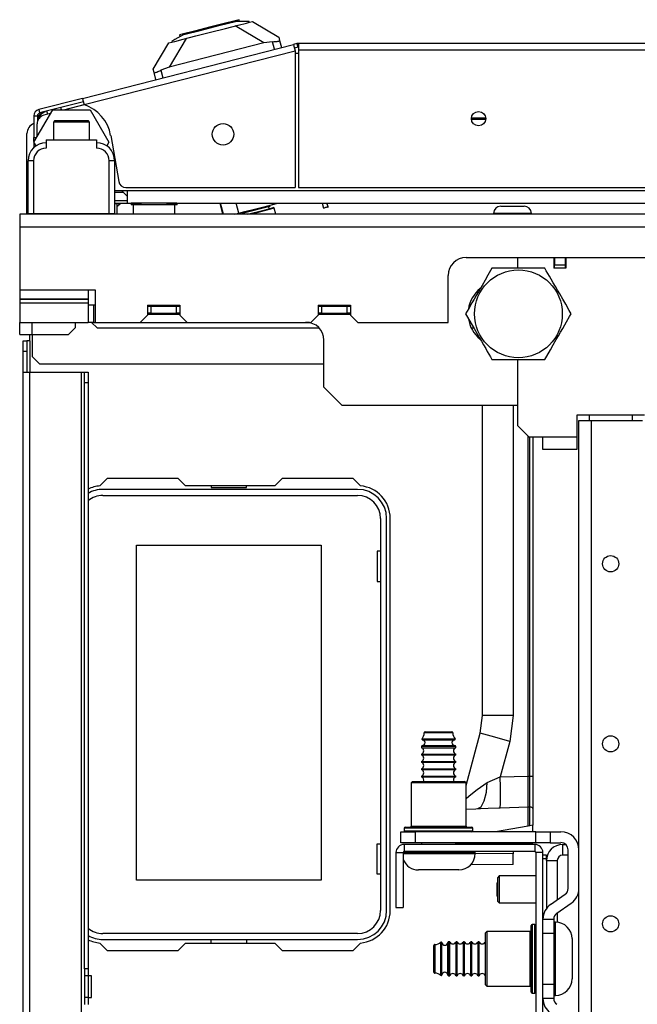
# Model space of a CAD drawing. Extents: x -259 to 39, y -63 to 174.
# Drawn here: x -166 to -159, y -23 to -12 of the extents above; entities that cross this region are included whole.
import ezdxf

# ---------------------------------------------------------------- set-up
doc = ezdxf.new("R2010")
doc.units = 0
doc.header["$MEASUREMENT"] = 0
doc.layers.add('TFR-TRI', color=7, linetype='CONTINUOUS')

msp = doc.modelspace()

# ---------------------------------------------------------------- linework, layer by layer
at = {"layer": 'TFR-TRI', "color": 155, "linetype": 'CONTINUOUS'}
for p, q in [((-163.846, -12.372), (-163.966, -12.403)), ((-163.803, -12.361), (-163.846, -12.372)), ((-163.798, -12.381), (-163.803, -12.361)), ((-164.292, -12.486), (-164.411, -12.516)), ((-164.409, -12.524), (-164.229, -12.478)), ((-164.129, -12.444), (-164.292, -12.486)), ((-164.229, -12.478), (-164.025, -12.426)), ((-163.966, -12.403), (-164.129, -12.444)), ((-164.115, -12.498), (-163.953, -12.456)), ((-164.025, -12.426), (-163.845, -12.38)), ((-163.953, -12.456), (-163.815, -12.421)), ((-163.534, -12.615), (-163.847, -12.429)), ((-163.733, -12.381), (-163.845, -12.38)), ((-163.815, -12.421), (-163.723, -12.398)), ((-163.693, -12.382), (-163.733, -12.381)), ((-163.723, -12.398), (-163.691, -12.389)), ((-163.693, -12.382), (-163.691, -12.389)), ((-163.691, -12.389), (-163.657, -12.381)), ((-163.657, -12.381), (-163.37, -12.551)), ((-164.384, -12.566), (-164.569, -12.879)), ((-164.507, -12.579), (-164.541, -12.598)), ((-164.409, -12.524), (-164.507, -12.579)), ((-164.507, -12.598), (-164.415, -12.574)), ((-164.411, -12.516), (-164.455, -12.528)), ((-164.455, -12.528), (-164.45, -12.547)), ((-164.415, -12.574), (-164.278, -12.539)), ((-164.278, -12.539), (-164.115, -12.498)), ((-163.371, -12.595), (-163.366, -12.594)), ((-163.37, -12.551), (-163.361, -12.588)), ((-163.366, -12.594), (-163.362, -12.592)), ((-163.362, -12.592), (-163.361, -12.588)), ((-163.361, -12.588), (-163.341, -12.666)), ((-165.516, -13.221), (-163.21, -12.632)), ((-165.499, -13.29), (-163.192, -12.701)), ((-164.743, -12.902), (-164.573, -12.615)), ((-164.573, -12.615), (-164.539, -12.606)), ((-163.534, -12.615), (-164.569, -12.879)), ((-164.541, -12.598), (-164.539, -12.606)), ((-164.539, -12.606), (-164.507, -12.598)), ((-163.439, -12.602), (-163.534, -12.615)), ((-163.439, -12.602), (-163.425, -12.601)), ((-163.417, -12.685), (-163.439, -12.602)), ((-163.425, -12.601), (-163.412, -12.6)), ((-163.412, -12.6), (-163.4, -12.599)), ((-163.4, -12.599), (-163.388, -12.598)), ((-163.388, -12.598), (-163.379, -12.597)), ((-163.379, -12.597), (-163.371, -12.595)), ((-163.172, -12.623), (-163.21, -12.632)), ((-163.21, -12.632), (-163.205, -12.652)), ((-163.205, -12.652), (-163.192, -12.701)), ((-163.162, -12.661), (-163.2, -12.671)), ((-163.192, -12.701), (-163.192, -14.195)), ((-163.172, -12.623), (-163.162, -12.661)), ((-137.839, -12.62), (-163.154, -12.62)), ((-163.154, -12.62), (-163.154, -12.641)), ((-163.154, -12.641), (-163.154, -12.691)), ((-163.154, -12.691), (-137.839, -12.691)), ((-163.154, -12.691), (-163.154, -14.195)), ((-163.154, -12.731), (-163.192, -12.731)), ((-164.734, -12.939), (-164.743, -12.902)), ((-164.67, -12.919), (-164.659, -12.913)), ((-164.569, -12.879), (-164.659, -12.913)), ((-164.659, -12.913), (-164.638, -12.997)), ((-164.714, -13.016), (-164.734, -12.939)), ((-164.734, -12.939), (-164.733, -12.941)), ((-164.733, -12.941), (-164.729, -12.941)), ((-164.729, -12.941), (-164.725, -12.941)), ((-164.725, -12.941), (-164.718, -12.939)), ((-164.718, -12.939), (-164.711, -12.936)), ((-164.711, -12.936), (-164.702, -12.933)), ((-164.702, -12.933), (-164.692, -12.929)), ((-164.692, -12.929), (-164.681, -12.924)), ((-164.681, -12.924), (-164.67, -12.919)), ((-165.516, -13.221), (-165.995, -13.343)), ((-165.516, -13.221), (-165.511, -13.241)), ((-166.047, -13.701), (-165.842, -13.347)), ((-165.995, -13.343), (-165.985, -13.381)), ((-165.506, -13.259), (-165.985, -13.381)), ((-165.842, -13.347), (-165.433, -13.347)), ((-165.746, -13.347), (-165.752, -13.322)), ((-165.722, -13.347), (-165.499, -13.29)), ((-165.493, -13.292), (-165.708, -13.347)), ((-165.511, -13.241), (-165.499, -13.29)), ((-165.433, -13.347), (-165.228, -13.701)), ((-166.048, -13.412), (-166.048, -13.649)), ((-166.048, -13.412), (-166.009, -13.412)), ((-166.009, -13.412), (-166.009, -13.475)), ((-165.949, -13.372), (-165.949, -13.372)), ((-165.949, -13.372), (-165.949, -13.373)), ((-165.865, -13.387), (-165.94, -13.406)), ((-165.896, -13.395), (-165.905, -13.361)), ((-161.107, -13.437), (-161.264, -13.437)), ((-161.107, -13.452), (-161.264, -13.451)), ((-166.011, -13.64), (-166.011, -13.498)), ((-165.819, -13.465), (-165.834, -13.48)), ((-165.834, -13.48), (-165.834, -13.676)), ((-165.777, -13.48), (-165.834, -13.48)), ((-165.819, -13.465), (-165.785, -13.465)), ((-165.785, -13.465), (-165.694, -13.465)), ((-165.637, -13.48), (-165.777, -13.48)), ((-165.694, -13.465), (-165.581, -13.465)), ((-165.498, -13.48), (-165.637, -13.48)), ((-165.581, -13.465), (-165.49, -13.465)), ((-165.441, -13.48), (-165.498, -13.48)), ((-165.49, -13.465), (-165.456, -13.465)), ((-165.441, -13.48), (-165.456, -13.465)), ((-165.441, -13.676), (-165.441, -13.48)), ((-166.124, -14.311), (-166.124, -13.607)), ((-166.048, -13.649), (-166.016, -13.649)), ((-166.048, -13.677), (-166.048, -13.649)), ((-165.208, -13.626), (-165.119, -14.13)), ((-166.048, -13.688), (-166.048, -13.677)), ((-166.048, -13.688), (-166.048, -13.708)), ((-166.039, -13.688), (-166.048, -13.688)), ((-166.048, -13.708), (-166.048, -13.759)), ((-166.024, -13.74), (-166.047, -13.701)), ((-165.913, -13.676), (-165.362, -13.676)), ((-165.913, -13.676), (-165.913, -13.765)), ((-165.362, -13.676), (-165.362, -13.765)), ((-165.228, -13.701), (-165.251, -13.74)), ((-166.11, -14.483), (-166.11, -13.903)), ((-166.093, -13.903), (-166.11, -13.903)), ((-166.051, -13.903), (-166.093, -13.903)), ((-166.051, -13.903), (-166.051, -14.483)), ((-165.224, -14.483), (-165.224, -13.903)), ((-165.182, -13.903), (-165.224, -13.903)), ((-165.165, -13.903), (-165.182, -13.903)), ((-165.165, -13.903), (-165.165, -14.483)), ((-165.042, -14.195), (-163.192, -14.195)), ((-163.154, -14.195), (-151.198, -14.195)), ((-166.124, -14.353), (-166.124, -14.311)), ((-166.11, -14.311), (-166.124, -14.311)), ((-165.165, -14.229), (-165.027, -14.229)), ((-165.165, -14.248), (-165.068, -14.248)), ((-165.027, -14.289), (-165.088, -14.229)), ((-165.027, -14.229), (-151.198, -14.229)), ((-165.027, -14.229), (-165.027, -14.326)), ((-166.124, -14.37), (-166.124, -14.353)), ((-166.124, -14.37), (-166.121, -14.37)), ((-166.124, -14.488), (-166.124, -14.37)), ((-166.121, -14.37), (-166.11, -14.37)), ((-165.027, -14.343), (-165.165, -14.343)), ((-165.165, -14.366), (-165.027, -14.366)), ((-165.165, -14.37), (-165.146, -14.37)), ((-165.146, -14.37), (-165.14, -14.37)), ((-165.14, -14.37), (-165.14, -14.488)), ((-165.027, -14.326), (-165.027, -14.366)), ((-165.027, -14.366), (-164.872, -14.366)), ((-164.985, -14.366), (-164.985, -14.386)), ((-164.951, -14.366), (-164.985, -14.366)), ((-164.951, -14.386), (-164.985, -14.386)), ((-164.961, -14.386), (-164.961, -14.485)), ((-164.86, -14.366), (-164.951, -14.366)), ((-164.86, -14.386), (-164.951, -14.386)), ((-164.735, -14.366), (-164.86, -14.366)), ((-164.735, -14.386), (-164.86, -14.386)), ((-164.61, -14.366), (-164.735, -14.366)), ((-164.61, -14.386), (-164.735, -14.386)), ((-164.518, -14.366), (-164.61, -14.366)), ((-164.518, -14.386), (-164.61, -14.386)), ((-164.597, -14.366), (-151.198, -14.366)), ((-164.485, -14.366), (-164.518, -14.366)), ((-164.485, -14.386), (-164.518, -14.386)), ((-164.508, -14.485), (-164.508, -14.386)), ((-164.505, -14.485), (-164.505, -14.386)), ((-164.485, -14.386), (-164.485, -14.366)), ((-164.483, -14.386), (-164.485, -14.386)), ((-164.482, -14.386), (-164.483, -14.386)), ((-164.482, -14.386), (-164.482, -14.366)), ((-164.016, -14.366), (-163.985, -14.488)), ((-163.975, -14.488), (-164.006, -14.366)), ((-163.808, -14.475), (-163.836, -14.366)), ((-163.482, -14.408), (-163.755, -14.478)), ((-163.622, -14.428), (-163.504, -14.398)), ((-163.504, -14.398), (-163.437, -14.381)), ((-163.482, -14.408), (-163.486, -14.393)), ((-163.469, -14.405), (-163.482, -14.408)), ((-163.475, -14.427), (-163.48, -14.408)), ((-163.478, -14.428), (-163.432, -14.416)), ((-163.421, -14.423), (-163.476, -14.437)), ((-163.473, -14.39), (-163.469, -14.405)), ((-163.437, -14.381), (-163.44, -14.366)), ((-163.437, -14.381), (-163.381, -14.366)), ((-163.421, -14.423), (-163.432, -14.416)), ((-163.404, -14.488), (-163.421, -14.423)), ((-162.896, -14.366), (-162.882, -14.422)), ((-162.879, -14.421), (-162.881, -14.421)), ((-162.874, -14.42), (-162.879, -14.421)), ((-162.867, -14.418), (-162.874, -14.42)), ((-162.859, -14.416), (-162.867, -14.418)), ((-162.851, -14.414), (-162.859, -14.416)), ((-162.843, -14.412), (-162.851, -14.414)), ((-162.845, -14.366), (-162.835, -14.409)), ((-162.832, -14.408), (-162.843, -14.366)), ((-162.837, -14.41), (-162.843, -14.412)), ((-162.835, -14.409), (-162.837, -14.41)), ((-162.832, -14.409), (-162.835, -14.409)), ((-162.833, -14.409), (-162.832, -14.409)), ((-160.943, -14.4), (-160.906, -14.4)), ((-160.906, -14.4), (-160.815, -14.4)), ((-160.815, -14.4), (-160.725, -14.4)), ((-160.725, -14.4), (-160.687, -14.4)), ((-134.786, -14.488), (-166.203, -14.488)), ((-166.203, -14.488), (-166.203, -14.529)), ((-166.203, -14.529), (-166.203, -14.626)), ((-166.093, -14.483), (-166.11, -14.483)), ((-166.051, -14.483), (-166.093, -14.483)), ((-165.224, -14.483), (-166.051, -14.483)), ((-165.753, -14.483), (-165.753, -14.488)), ((-165.522, -14.488), (-165.522, -14.483)), ((-165.182, -14.483), (-165.224, -14.483)), ((-165.165, -14.483), (-165.182, -14.483)), ((-164.961, -14.485), (-164.918, -14.485)), ((-164.918, -14.485), (-164.805, -14.485)), ((-164.805, -14.485), (-164.665, -14.485)), ((-164.665, -14.485), (-164.551, -14.485)), ((-164.551, -14.485), (-164.508, -14.485)), ((-164.508, -14.485), (-164.506, -14.485)), ((-164.506, -14.485), (-164.505, -14.485)), ((-163.859, -14.488), (-163.808, -14.475)), ((-163.808, -14.475), (-163.741, -14.458)), ((-163.768, -14.482), (-163.772, -14.466)), ((-163.755, -14.478), (-163.768, -14.482)), ((-163.759, -14.463), (-163.755, -14.478)), ((-163.757, -14.479), (-163.754, -14.488)), ((-163.741, -14.458), (-163.622, -14.428)), ((-163.716, -14.488), (-163.591, -14.457)), ((-163.644, -14.48), (-163.676, -14.488)), ((-163.611, -14.472), (-163.644, -14.48)), ((-163.476, -14.437), (-163.611, -14.472)), ((-163.591, -14.457), (-163.478, -14.428)), ((-161.022, -14.479), (-161.022, -14.488)), ((-160.962, -14.479), (-161.022, -14.479)), ((-160.815, -14.479), (-160.962, -14.479)), ((-160.669, -14.479), (-160.815, -14.479)), ((-160.609, -14.479), (-160.669, -14.479)), ((-160.609, -14.488), (-160.609, -14.479)), ((-166.203, -14.626), (-166.203, -15.315)), ((-166.203, -14.626), (-134.786, -14.626)), ((-161.321, -14.961), (-139.667, -14.961)), ((-160.755, -15.077), (-160.755, -14.961)), ((-160.364, -14.961), (-160.364, -15.079)), ((-160.356, -14.961), (-160.356, -15.04)), ((-160.238, -14.961), (-160.238, -15.04)), ((-160.23, -14.961), (-160.23, -15.079)), ((-160.356, -15.079), (-160.356, -15.04)), ((-160.356, -15.04), (-160.238, -15.04)), ((-160.238, -15.04), (-160.238, -15.079)), ((-161.518, -15.67), (-161.518, -15.158)), ((-161.084, -15.154), (-161.115, -15.209)), ((-161.039, -15.077), (-161.084, -15.154)), ((-161.008, -15.077), (-161.039, -15.077)), ((-160.977, -15.077), (-161.008, -15.077)), ((-160.925, -15.077), (-160.977, -15.077)), ((-160.872, -15.077), (-160.925, -15.077)), ((-160.846, -15.077), (-160.872, -15.077)), ((-160.819, -15.077), (-160.846, -15.077)), ((-160.766, -15.077), (-160.819, -15.077)), ((-160.734, -15.077), (-160.766, -15.077)), ((-160.701, -15.077), (-160.734, -15.077)), ((-160.662, -15.077), (-160.701, -15.077)), ((-160.613, -15.077), (-160.662, -15.077)), ((-160.565, -15.077), (-160.613, -15.077)), ((-160.512, -15.077), (-160.565, -15.077)), ((-160.462, -15.077), (-160.512, -15.077)), ((-160.445, -15.106), (-160.462, -15.077)), ((-160.41, -15.166), (-160.445, -15.106)), ((-160.392, -15.197), (-160.41, -15.166)), ((-160.23, -15.079), (-160.364, -15.079)), ((-161.148, -15.266), (-161.165, -15.295)), ((-161.115, -15.209), (-161.148, -15.266)), ((-160.369, -15.237), (-160.392, -15.197)), ((-160.346, -15.278), (-160.369, -15.237)), ((-160.322, -15.318), (-160.346, -15.278)), ((-166.203, -15.315), (-165.455, -15.315)), ((-166.203, -15.315), (-166.203, -15.368)), ((-166.203, -15.368), (-166.203, -15.413)), ((-165.455, -15.315), (-165.376, -15.315)), ((-165.455, -15.315), (-165.455, -15.368)), ((-165.455, -15.368), (-165.455, -15.413)), ((-165.376, -15.315), (-165.376, -15.67)), ((-161.212, -15.376), (-161.235, -15.416)), ((-161.188, -15.335), (-161.212, -15.376)), ((-161.165, -15.295), (-161.188, -15.335)), ((-160.299, -15.358), (-160.322, -15.318)), ((-160.266, -15.416), (-160.299, -15.358)), ((-166.203, -15.413), (-165.455, -15.413)), ((-166.203, -15.413), (-166.203, -15.415)), ((-166.203, -15.415), (-165.455, -15.415)), ((-166.203, -15.415), (-166.203, -15.435)), ((-166.203, -15.435), (-166.203, -15.457)), ((-166.203, -15.457), (-165.455, -15.457)), ((-166.203, -15.457), (-166.203, -15.67)), ((-165.455, -15.413), (-165.455, -15.415)), ((-165.455, -15.415), (-165.455, -15.435)), ((-165.455, -15.435), (-165.455, -15.457)), ((-165.455, -15.457), (-165.455, -15.67)), ((-165.455, -15.479), (-165.376, -15.479)), ((-165.396, -15.479), (-165.396, -15.67)), ((-164.805, -15.483), (-164.805, -15.591)), ((-164.805, -15.483), (-164.451, -15.483)), ((-164.805, -15.492), (-164.766, -15.492)), ((-164.766, -15.492), (-164.49, -15.492)), ((-164.766, -15.571), (-164.766, -15.492)), ((-164.599, -15.483), (-164.599, -15.492)), ((-164.49, -15.492), (-164.451, -15.492)), ((-164.49, -15.571), (-164.49, -15.492)), ((-164.451, -15.483), (-164.451, -15.591)), ((-162.939, -15.483), (-162.939, -15.591)), ((-162.939, -15.483), (-162.585, -15.483)), ((-162.939, -15.492), (-162.9, -15.492)), ((-162.9, -15.492), (-162.624, -15.492)), ((-162.9, -15.571), (-162.9, -15.492)), ((-162.624, -15.492), (-162.585, -15.492)), ((-162.624, -15.571), (-162.624, -15.492)), ((-162.585, -15.483), (-162.585, -15.591)), ((-161.258, -15.457), (-161.294, -15.518)), ((-161.235, -15.416), (-161.258, -15.457)), ((-160.233, -15.472), (-160.266, -15.416)), ((-160.195, -15.539), (-160.233, -15.472)), ((-164.884, -15.67), (-164.805, -15.591)), ((-164.766, -15.571), (-164.805, -15.571)), ((-164.805, -15.581), (-164.451, -15.581)), ((-164.766, -15.571), (-164.49, -15.571)), ((-164.451, -15.571), (-164.49, -15.571)), ((-164.451, -15.591), (-164.372, -15.67)), ((-163.018, -15.67), (-162.939, -15.591)), ((-162.9, -15.571), (-162.939, -15.571)), ((-162.939, -15.581), (-162.585, -15.581)), ((-162.9, -15.571), (-162.624, -15.571)), ((-162.585, -15.571), (-162.624, -15.571)), ((-162.585, -15.591), (-162.506, -15.67)), ((-161.311, -15.547), (-161.328, -15.577)), ((-161.328, -15.577), (-161.306, -15.615)), ((-161.294, -15.518), (-161.311, -15.547)), ((-160.225, -15.666), (-160.19, -15.606)), ((-160.173, -15.577), (-160.195, -15.539)), ((-160.19, -15.606), (-160.173, -15.577)), ((-166.203, -15.803), (-166.203, -15.67)), ((-166.203, -15.67), (-165.455, -15.67)), ((-166.065, -15.803), (-166.065, -15.67)), ((-165.593, -15.725), (-165.593, -15.67)), ((-165.438, -15.67), (-165.455, -15.67)), ((-165.396, -15.67), (-165.438, -15.67)), ((-165.416, -15.67), (-165.356, -15.729)), ((-165.396, -15.67), (-165.376, -15.67)), ((-165.376, -15.67), (-164.884, -15.67)), ((-164.884, -15.67), (-164.372, -15.67)), ((-164.372, -15.67), (-163.018, -15.67)), ((-162.506, -15.67), (-161.518, -15.67)), ((-161.306, -15.615), (-161.267, -15.681)), ((-161.267, -15.681), (-161.235, -15.737)), ((-160.266, -15.737), (-160.242, -15.697)), ((-160.242, -15.697), (-160.225, -15.666)), ((-166.203, -15.803), (-166.163, -15.803)), ((-166.163, -15.803), (-166.065, -15.803)), ((-166.093, -15.872), (-166.093, -15.803)), ((-166.065, -15.803), (-166.065, -16.044)), ((-166.065, -15.803), (-165.671, -15.803)), ((-165.671, -15.803), (-165.593, -15.725)), ((-165.356, -15.729), (-162.932, -15.729)), ((-161.267, -15.729), (-161.24, -15.729)), ((-161.235, -15.737), (-161.202, -15.795)), ((-161.202, -15.795), (-161.179, -15.835)), ((-160.336, -15.858), (-160.313, -15.818)), ((-160.313, -15.818), (-160.289, -15.778)), ((-160.289, -15.778), (-160.266, -15.737)), ((-166.164, -15.872), (-166.124, -15.872)), ((-166.164, -15.907), (-166.164, -15.872)), ((-166.164, -15.99), (-166.164, -15.907)), ((-166.115, -15.872), (-166.124, -15.872)), ((-166.124, -15.872), (-166.124, -15.907)), ((-166.124, -15.907), (-166.124, -15.99)), ((-166.093, -15.872), (-166.115, -15.872)), ((-166.093, -15.872), (-166.093, -16.213)), ((-162.876, -16.378), (-162.876, -15.866)), ((-161.179, -15.835), (-161.155, -15.876)), ((-161.155, -15.876), (-161.132, -15.916)), ((-161.132, -15.916), (-161.108, -15.957)), ((-160.401, -15.972), (-160.369, -15.916)), ((-160.369, -15.916), (-160.336, -15.858)), ((-166.124, -15.99), (-166.164, -15.99)), ((-166.164, -16.213), (-166.164, -15.99)), ((-166.124, -15.99), (-166.124, -16.213)), ((-161.108, -15.957), (-161.091, -15.987)), ((-161.091, -15.987), (-161.056, -16.047)), ((-160.462, -16.077), (-160.44, -16.039)), ((-160.44, -16.039), (-160.401, -15.972)), ((-166.065, -16.044), (-165.986, -16.122)), ((-165.986, -16.122), (-162.876, -16.122)), ((-161.056, -16.047), (-161.039, -16.077)), ((-161.039, -16.077), (-161.008, -16.077)), ((-161.008, -16.077), (-160.977, -16.077)), ((-160.977, -16.077), (-160.927, -16.077)), ((-160.927, -16.077), (-160.876, -16.077)), ((-160.876, -16.077), (-160.849, -16.077)), ((-160.849, -16.077), (-160.822, -16.077)), ((-160.822, -16.077), (-160.794, -16.077)), ((-160.794, -16.077), (-160.766, -16.077)), ((-160.766, -16.077), (-160.716, -16.077)), ((-160.755, -16.803), (-160.755, -16.077)), ((-160.716, -16.077), (-160.666, -16.077)), ((-160.666, -16.077), (-160.615, -16.077)), ((-160.615, -16.077), (-160.565, -16.077)), ((-160.565, -16.077), (-160.513, -16.077)), ((-160.513, -16.077), (-160.462, -16.077)), ((-166.164, -59.851), (-166.164, -16.213)), ((-166.164, -16.213), (-166.143, -16.213)), ((-166.143, -16.213), (-166.093, -16.213)), ((-166.093, -59.851), (-166.093, -16.213)), ((-166.093, -16.213), (-165.526, -16.213)), ((-165.526, -59.851), (-165.526, -16.213)), ((-165.526, -16.213), (-165.503, -16.213)), ((-165.503, -16.213), (-165.494, -16.213)), ((-165.494, -16.247), (-165.494, -16.213)), ((-165.494, -16.213), (-165.455, -16.213)), ((-165.494, -16.331), (-165.494, -16.247)), ((-165.455, -16.213), (-165.455, -16.247)), ((-165.455, -16.247), (-165.455, -16.331)), ((-165.455, -16.331), (-165.494, -16.331)), ((-165.494, -22.737), (-165.494, -16.331)), ((-165.455, -16.331), (-165.455, -22.737)), ((-162.876, -16.378), (-162.679, -16.575)), ((-162.679, -16.575), (-160.755, -16.575)), ((-161.144, -19.967), (-161.144, -16.575)), ((-160.806, -16.575), (-160.806, -19.967)), ((-160.112, -16.685), (-160.112, -16.744)), ((-159.372, -16.685), (-160.112, -16.685)), ((-159.978, -16.685), (-159.978, -16.744)), ((-159.505, -16.685), (-159.505, -16.744)), ((-160.112, -16.744), (-160.112, -16.921)), ((-160.088, -59.32), (-160.088, -16.744)), ((-160.088, -16.744), (-160.048, -16.744)), ((-160.048, -16.744), (-159.95, -16.744)), ((-159.95, -59.32), (-159.95, -16.744)), ((-159.95, -16.744), (-159.395, -16.744)), ((-160.755, -16.803), (-160.637, -16.921)), ((-160.644, -20.631), (-160.644, -16.914)), ((-160.637, -16.921), (-160.482, -16.921)), ((-160.625, -20.631), (-160.625, -16.921)), ((-160.594, -16.921), (-160.594, -20.631)), ((-160.482, -16.921), (-160.112, -16.921)), ((-160.482, -17.019), (-160.482, -16.921)), ((-160.112, -16.921), (-160.112, -16.967)), ((-160.112, -16.967), (-160.112, -17.007)), ((-160.112, -17.007), (-160.112, -17.038)), ((-160.482, -17.059), (-160.482, -17.019)), ((-160.112, -17.059), (-160.482, -17.059)), ((-160.112, -17.038), (-160.112, -17.056)), ((-160.112, -17.056), (-160.112, -17.059)), ((-165.247, -17.378), (-165.327, -17.458)), ((-164.469, -17.378), (-165.247, -17.378)), ((-164.39, -17.457), (-164.469, -17.378)), ((-163.334, -17.378), (-163.413, -17.457)), ((-162.557, -17.378), (-163.334, -17.378)), ((-162.477, -17.458), (-162.557, -17.378)), ((-162.51, -17.496), (-165.293, -17.496)), ((-163.413, -17.457), (-164.39, -17.457)), ((-164.11, -17.457), (-164.11, -17.477)), ((-164.11, -17.477), (-163.722, -17.477)), ((-163.722, -17.477), (-163.722, -17.457)), ((-165.293, -17.562), (-162.51, -17.562)), ((-162.257, -17.815), (-162.257, -22.099)), ((-162.191, -22.099), (-162.191, -17.815)), ((-162.152, -22.103), (-162.152, -17.811)), ((-164.926, -18.107), (-162.906, -18.107)), ((-164.926, -21.767), (-164.926, -18.107)), ((-162.906, -18.107), (-162.906, -21.767)), ((-162.296, -18.172), (-162.296, -18.502)), ((-162.257, -18.172), (-162.296, -18.172)), ((-162.296, -18.502), (-162.257, -18.502)), ((-161.17, -20.161), (-161.144, -19.967)), ((-161.099, -19.967), (-161.144, -19.967)), ((-160.976, -19.967), (-161.099, -19.967)), ((-160.806, -19.967), (-160.976, -19.967)), ((-160.806, -19.967), (-160.844, -20.251)), ((-161.804, -20.223), (-161.77, -20.223)), ((-161.801, -20.233), (-161.767, -20.233)), ((-161.734, -20.157), (-161.78, -20.157)), ((-161.77, -20.147), (-161.727, -20.147)), ((-161.77, -20.223), (-161.679, -20.223)), ((-161.767, -20.233), (-161.678, -20.233)), ((-161.623, -20.157), (-161.734, -20.157)), ((-161.727, -20.147), (-161.623, -20.147)), ((-161.679, -20.223), (-161.568, -20.223)), ((-161.678, -20.233), (-161.569, -20.233)), ((-161.623, -20.147), (-161.52, -20.147)), ((-161.513, -20.157), (-161.623, -20.157)), ((-161.569, -20.233), (-161.48, -20.233)), ((-161.568, -20.223), (-161.477, -20.223)), ((-161.52, -20.147), (-161.477, -20.147)), ((-161.467, -20.157), (-161.513, -20.157)), ((-161.48, -20.233), (-161.446, -20.233)), ((-161.477, -20.223), (-161.443, -20.223)), ((-161.323, -20.734), (-161.17, -20.161)), ((-161.127, -20.174), (-161.17, -20.161)), ((-161.008, -20.207), (-161.127, -20.174)), ((-160.844, -20.251), (-161.008, -20.207)), ((-161.81, -20.308), (-161.81, -20.32)), ((-161.756, -20.308), (-161.81, -20.308)), ((-161.81, -20.32), (-161.775, -20.32)), ((-161.801, -20.298), (-161.767, -20.298)), ((-161.775, -20.32), (-161.681, -20.32)), ((-161.767, -20.298), (-161.678, -20.298)), ((-161.623, -20.308), (-161.756, -20.308)), ((-161.681, -20.32), (-161.566, -20.32)), ((-161.678, -20.298), (-161.569, -20.298)), ((-161.491, -20.308), (-161.623, -20.308)), ((-161.569, -20.298), (-161.48, -20.298)), ((-161.566, -20.32), (-161.472, -20.32)), ((-161.436, -20.308), (-161.491, -20.308)), ((-161.48, -20.298), (-161.446, -20.298)), ((-161.472, -20.32), (-161.436, -20.32)), ((-161.436, -20.32), (-161.436, -20.308)), ((-160.844, -20.251), (-160.948, -20.639)), ((-161.81, -20.39), (-161.81, -20.4)), ((-161.81, -20.39), (-161.775, -20.39)), ((-161.81, -20.4), (-161.775, -20.4)), ((-161.775, -20.39), (-161.681, -20.39)), ((-161.775, -20.4), (-161.681, -20.4)), ((-161.681, -20.39), (-161.566, -20.39)), ((-161.681, -20.4), (-161.566, -20.4)), ((-161.566, -20.39), (-161.472, -20.39)), ((-161.566, -20.4), (-161.472, -20.4)), ((-161.472, -20.39), (-161.436, -20.39)), ((-161.472, -20.4), (-161.436, -20.4)), ((-161.436, -20.4), (-161.436, -20.39)), ((-161.81, -20.47), (-161.81, -20.48)), ((-161.81, -20.47), (-161.775, -20.47)), ((-161.81, -20.48), (-161.775, -20.48)), ((-161.81, -20.55), (-161.81, -20.56)), ((-161.81, -20.55), (-161.775, -20.55)), ((-161.81, -20.56), (-161.775, -20.56)), ((-161.775, -20.47), (-161.681, -20.47)), ((-161.775, -20.48), (-161.681, -20.48)), ((-161.775, -20.55), (-161.681, -20.55)), ((-161.775, -20.56), (-161.681, -20.56)), ((-161.681, -20.47), (-161.566, -20.47)), ((-161.681, -20.48), (-161.566, -20.48)), ((-161.681, -20.55), (-161.566, -20.55)), ((-161.681, -20.56), (-161.566, -20.56)), ((-161.566, -20.47), (-161.472, -20.47)), ((-161.566, -20.48), (-161.472, -20.48)), ((-161.566, -20.55), (-161.472, -20.55)), ((-161.566, -20.56), (-161.472, -20.56)), ((-161.472, -20.47), (-161.436, -20.47)), ((-161.472, -20.48), (-161.436, -20.48)), ((-161.472, -20.55), (-161.436, -20.55)), ((-161.472, -20.56), (-161.436, -20.56)), ((-161.436, -20.48), (-161.436, -20.47)), ((-161.436, -20.56), (-161.436, -20.55)), ((-161.81, -20.63), (-161.81, -20.64)), ((-161.81, -20.63), (-161.775, -20.63)), ((-161.81, -20.64), (-161.775, -20.64)), ((-161.775, -20.63), (-161.681, -20.63)), ((-161.775, -20.64), (-161.681, -20.64)), ((-161.681, -20.63), (-161.566, -20.63)), ((-161.681, -20.64), (-161.566, -20.64)), ((-161.566, -20.63), (-161.472, -20.63)), ((-161.566, -20.64), (-161.472, -20.64)), ((-161.472, -20.63), (-161.436, -20.63)), ((-161.472, -20.64), (-161.436, -20.64)), ((-161.436, -20.64), (-161.436, -20.63)), ((-161.092, -20.699), (-160.948, -20.639)), ((-160.948, -20.639), (-160.644, -20.631)), ((-160.945, -20.752), (-160.948, -20.639)), ((-160.644, -20.744), (-160.644, -20.631)), ((-160.644, -20.631), (-160.625, -20.631)), ((-160.625, -20.657), (-160.625, -20.631)), ((-160.625, -20.631), (-160.613, -20.631)), ((-160.625, -20.682), (-160.625, -20.657)), ((-160.613, -20.631), (-160.603, -20.631)), ((-160.603, -20.631), (-160.597, -20.631)), ((-160.597, -20.631), (-160.594, -20.631)), ((-160.594, -20.631), (-160.594, -20.685)), ((-161.908, -20.69), (-161.923, -20.705)), ((-161.923, -20.705), (-161.923, -21.18)), ((-161.883, -20.705), (-161.923, -20.705)), ((-161.908, -20.69), (-161.87, -20.69)), ((-161.773, -20.705), (-161.883, -20.705)), ((-161.87, -20.69), (-161.766, -20.69)), ((-161.623, -20.705), (-161.773, -20.705)), ((-161.766, -20.69), (-161.623, -20.69)), ((-161.623, -20.69), (-161.481, -20.69)), ((-161.473, -20.705), (-161.623, -20.705)), ((-161.481, -20.69), (-161.377, -20.69)), ((-161.364, -20.705), (-161.473, -20.705)), ((-161.377, -20.69), (-161.338, -20.69)), ((-161.323, -20.705), (-161.364, -20.705)), ((-161.323, -20.705), (-161.338, -20.69)), ((-161.323, -21.18), (-161.323, -20.705)), ((-161.202, -20.778), (-161.092, -20.699)), ((-161.1, -20.807), (-161.092, -20.699)), ((-160.945, -20.853), (-160.945, -20.752)), ((-160.644, -20.841), (-160.644, -20.744)), ((-160.625, -20.707), (-160.625, -20.682)), ((-160.625, -20.731), (-160.625, -20.707)), ((-160.625, -20.755), (-160.625, -20.731)), ((-160.625, -20.779), (-160.625, -20.755)), ((-160.594, -20.685), (-160.594, -20.74)), ((-160.594, -20.74), (-160.594, -20.79)), ((-161.323, -20.877), (-161.291, -20.85)), ((-161.291, -20.85), (-161.253, -20.818)), ((-161.253, -20.818), (-161.202, -20.778)), ((-161.123, -20.903), (-161.1, -20.807)), ((-160.946, -20.931), (-160.945, -20.853)), ((-160.644, -20.918), (-160.644, -20.841)), ((-160.625, -20.801), (-160.625, -20.779)), ((-160.625, -20.823), (-160.625, -20.801)), ((-160.625, -20.847), (-160.625, -20.823)), ((-160.625, -20.87), (-160.625, -20.847)), ((-160.625, -20.89), (-160.625, -20.87)), ((-160.594, -20.79), (-160.594, -20.839)), ((-160.594, -20.839), (-160.594, -20.889)), ((-161.323, -20.991), (-161.214, -20.987)), ((-161.214, -20.987), (-161.195, -20.986)), ((-161.195, -20.986), (-161.159, -20.966)), ((-161.195, -20.986), (-161.166, -20.985)), ((-161.166, -20.985), (-161.081, -20.981)), ((-161.159, -20.966), (-161.123, -20.903)), ((-161.081, -20.981), (-160.965, -20.977)), ((-160.965, -20.977), (-160.948, -20.976)), ((-160.948, -20.976), (-160.946, -20.931)), ((-160.948, -20.976), (-160.644, -20.967)), ((-160.644, -20.967), (-160.644, -20.918)), ((-160.644, -21.178), (-160.644, -20.967)), ((-160.644, -20.967), (-160.625, -20.967)), ((-160.625, -20.909), (-160.625, -20.89)), ((-160.625, -20.926), (-160.625, -20.909)), ((-160.625, -20.941), (-160.625, -20.926)), ((-160.625, -20.953), (-160.625, -20.941)), ((-160.625, -20.963), (-160.625, -20.953)), ((-160.625, -20.967), (-160.625, -20.963)), ((-160.624, -20.967), (-160.625, -20.967)), ((-160.624, -21.174), (-160.624, -20.967)), ((-160.624, -20.967), (-160.615, -20.968)), ((-160.615, -20.968), (-160.608, -20.97)), ((-160.608, -20.97), (-160.601, -20.974)), ((-160.601, -20.974), (-160.597, -20.98)), ((-160.597, -20.98), (-160.594, -20.988)), ((-160.594, -20.889), (-160.594, -20.932)), ((-160.594, -20.932), (-160.594, -20.964)), ((-160.594, -20.964), (-160.594, -20.989)), ((-160.594, -20.988), (-160.594, -20.989)), ((-160.594, -20.989), (-160.594, -21.169)), ((-161.998, -21.2), (-161.998, -21.23)), ((-161.948, -21.2), (-161.998, -21.2)), ((-161.988, -21.19), (-161.952, -21.19)), ((-161.952, -21.19), (-161.851, -21.19)), ((-161.811, -21.2), (-161.948, -21.2)), ((-161.923, -21.18), (-161.883, -21.18)), ((-161.883, -21.18), (-161.773, -21.18)), ((-161.851, -21.19), (-161.705, -21.19)), ((-161.623, -21.2), (-161.811, -21.2)), ((-161.773, -21.18), (-161.623, -21.18)), ((-161.705, -21.19), (-161.542, -21.19)), ((-161.623, -21.18), (-161.473, -21.18)), ((-161.436, -21.2), (-161.623, -21.2)), ((-161.542, -21.19), (-161.396, -21.19)), ((-161.473, -21.18), (-161.364, -21.18)), ((-161.299, -21.2), (-161.436, -21.2)), ((-161.396, -21.19), (-161.295, -21.19)), ((-161.364, -21.18), (-161.323, -21.18)), ((-161.248, -21.2), (-161.299, -21.2)), ((-161.295, -21.19), (-161.258, -21.19)), ((-161.248, -21.23), (-161.248, -21.2)), ((-160.644, -21.178), (-161.001, -21.24)), ((-160.624, -21.174), (-160.644, -21.178)), ((-160.594, -21.169), (-160.624, -21.174)), ((-160.594, -21.24), (-160.594, -21.169)), ((-162.037, -21.24), (-161.879, -21.24)), ((-162.037, -21.359), (-162.037, -21.24)), ((-161.998, -21.23), (-161.961, -21.23)), ((-161.94, -21.24), (-161.988, -21.24)), ((-161.961, -21.23), (-161.857, -21.23)), ((-161.806, -21.24), (-161.94, -21.24)), ((-160.56, -21.24), (-161.879, -21.24)), ((-161.879, -21.24), (-161.879, -21.359)), ((-161.857, -21.23), (-161.707, -21.23)), ((-161.623, -21.24), (-161.806, -21.24)), ((-161.707, -21.23), (-161.54, -21.23)), ((-161.441, -21.24), (-161.623, -21.24)), ((-161.54, -21.23), (-161.39, -21.23)), ((-161.307, -21.24), (-161.441, -21.24)), ((-161.39, -21.23), (-161.286, -21.23)), ((-161.258, -21.24), (-161.307, -21.24)), ((-161.286, -21.23), (-161.248, -21.23)), ((-160.56, -21.359), (-160.56, -21.24)), ((-160.56, -21.24), (-160.403, -21.24)), ((-160.403, -21.24), (-160.285, -21.24)), ((-160.403, -21.24), (-160.403, -21.359)), ((-162.296, -21.372), (-162.257, -21.372)), ((-162.296, -21.702), (-162.296, -21.372)), ((-161.879, -21.359), (-162.037, -21.359)), ((-160.571, -21.378), (-162, -21.378)), ((-162, -21.378), (-162, -21.457)), ((-160.56, -21.359), (-161.879, -21.359)), ((-161.81, -21.359), (-161.81, -21.378)), ((-161.436, -21.378), (-161.436, -21.359)), ((-161.436, -21.372), (-160.594, -21.364)), ((-161.436, -21.376), (-161.418, -21.372)), ((-161.418, -21.371), (-161.418, -21.372)), ((-161.309, -21.37), (-161.309, -21.378)), ((-160.809, -21.366), (-160.809, -21.378)), ((-160.642, -21.365), (-160.644, -21.378)), ((-160.594, -21.364), (-160.594, -21.359)), ((-160.571, -21.378), (-160.571, -21.457)), ((-160.403, -21.359), (-160.56, -21.359)), ((-160.403, -21.359), (-160.285, -21.359)), ((-160.266, -21.378), (-160.233, -21.378)), ((-160.266, -21.496), (-160.266, -21.378)), ((-160.097, -21.378), (-160.088, -21.378)), ((-162.089, -21.467), (-162.01, -21.467)), ((-162.089, -21.467), (-162.089, -22.067)), ((-162.01, -21.467), (-162.01, -22.067)), ((-161.93, -21.467), (-162.01, -21.467)), ((-162.01, -21.477), (-161.937, -21.477)), ((-160.571, -21.457), (-162, -21.457)), ((-161.937, -21.477), (-161.811, -21.477)), ((-161.793, -21.467), (-161.93, -21.467)), ((-161.869, -21.457), (-161.711, -21.457)), ((-161.811, -21.477), (-161.654, -21.477)), ((-161.623, -21.467), (-161.793, -21.467)), ((-161.711, -21.457), (-161.536, -21.457)), ((-161.654, -21.477), (-161.492, -21.477)), ((-161.423, -21.467), (-161.623, -21.467)), ((-161.536, -21.457), (-161.378, -21.457)), ((-161.492, -21.477), (-161.352, -21.477)), ((-161.277, -21.467), (-161.423, -21.467)), ((-161.352, -21.477), (-161.257, -21.477)), ((-161.223, -21.467), (-161.277, -21.467)), ((-161.257, -21.477), (-161.223, -21.477)), ((-161.223, -21.477), (-161.223, -21.467)), ((-160.809, -21.481), (-161.223, -21.478)), ((-160.809, -21.457), (-160.809, -21.481)), ((-160.809, -21.596), (-160.809, -21.481)), ((-160.561, -21.467), (-160.561, -23.79)), ((-160.482, -21.467), (-160.561, -21.467)), ((-160.482, -23.79), (-160.482, -21.467)), ((-160.443, -21.496), (-160.482, -21.496)), ((-160.443, -21.508), (-160.443, -21.496)), ((-160.443, -21.536), (-160.443, -21.508)), ((-160.206, -21.496), (-160.266, -21.496)), ((-160.206, -21.859), (-160.206, -21.437)), ((-160.809, -21.596), (-161.272, -21.6)), ((-160.443, -21.536), (-160.482, -21.536)), ((-160.443, -21.555), (-160.443, -21.536)), ((-160.443, -21.555), (-160.325, -21.555)), ((-160.443, -21.555), (-160.443, -22.077)), ((-160.325, -21.555), (-160.325, -21.983)), ((-162.257, -21.702), (-162.296, -21.702)), ((-161.779, -21.657), (-161.843, -21.657)), ((-161.623, -21.657), (-161.779, -21.657)), ((-161.468, -21.657), (-161.623, -21.657)), ((-161.403, -21.657), (-161.468, -21.657)), ((-160.96, -21.722), (-160.976, -21.738)), ((-160.976, -21.777), (-160.976, -21.738)), ((-160.561, -21.722), (-160.96, -21.722)), ((-160.96, -21.722), (-160.96, -21.766)), ((-162.906, -21.767), (-164.926, -21.767)), ((-160.976, -21.791), (-160.984, -21.799)), ((-160.984, -21.835), (-160.984, -21.799)), ((-160.984, -21.906), (-160.984, -21.835)), ((-160.976, -21.87), (-160.976, -21.777)), ((-160.96, -21.766), (-160.96, -21.87)), ((-160.984, -21.942), (-160.984, -21.906)), ((-160.984, -21.942), (-160.976, -21.95)), ((-160.976, -21.964), (-160.976, -21.87)), ((-160.96, -21.87), (-160.96, -21.975)), ((-160.398, -22.034), (-160.24, -21.923)), ((-162.089, -22.067), (-162.01, -22.067)), ((-160.976, -22.003), (-160.976, -21.964)), ((-160.976, -22.003), (-160.96, -22.018)), ((-160.96, -21.975), (-160.96, -22.018)), ((-160.96, -22.018), (-160.561, -22.018)), ((-160.33, -22.131), (-160.172, -22.02)), ((-160.325, -22.127), (-160.325, -22.229)), ((-160.611, -22.299), (-160.611, -22.263)), ((-160.571, -22.253), (-160.601, -22.253)), ((-160.601, -22.253), (-160.601, -22.303)), ((-160.571, -22.29), (-160.571, -22.253)), ((-160.482, -22.353), (-160.482, -22.195)), ((-160.482, -22.195), (-160.364, -22.195)), ((-160.482, -22.209), (-160.482, -22.209)), ((-160.482, -22.248), (-160.482, -22.248)), ((-160.364, -22.195), (-160.364, -22.353)), ((-160.344, -22.228), (-160.354, -22.228)), ((-160.354, -22.228), (-160.354, -22.282)), ((-160.354, -22.282), (-160.354, -22.428)), ((-160.344, -22.268), (-160.344, -22.228)), ((-160.344, -22.379), (-160.344, -22.268)), ((-162.51, -22.352), (-165.293, -22.352)), ((-161.096, -22.328), (-161.111, -22.343)), ((-161.111, -22.381), (-161.111, -22.343)), ((-161.111, -22.486), (-161.111, -22.381)), ((-160.621, -22.328), (-161.096, -22.328)), ((-161.096, -22.328), (-161.096, -22.368)), ((-161.096, -22.368), (-161.096, -22.478)), ((-160.621, -22.368), (-160.621, -22.328)), ((-160.621, -22.478), (-160.621, -22.368)), ((-160.611, -22.401), (-160.611, -22.299)), ((-160.601, -22.303), (-160.601, -22.441)), ((-160.571, -22.394), (-160.571, -22.29)), ((-160.482, -22.904), (-160.482, -22.353)), ((-160.364, -22.353), (-160.482, -22.353)), ((-160.364, -22.353), (-160.364, -22.904)), ((-160.344, -22.539), (-160.344, -22.379)), ((-165.327, -22.456), (-165.247, -22.536)), ((-165.293, -22.418), (-162.51, -22.418)), ((-164.469, -22.536), (-164.39, -22.457)), ((-164.39, -22.457), (-163.413, -22.457)), ((-164.11, -22.457), (-164.11, -22.418)), ((-163.722, -22.418), (-163.722, -22.457)), ((-163.413, -22.457), (-163.334, -22.536)), ((-162.557, -22.536), (-162.477, -22.456)), ((-161.674, -22.525), (-161.674, -22.482)), ((-161.664, -22.472), (-161.664, -22.518)), ((-161.598, -22.482), (-161.598, -22.448)), ((-161.598, -22.572), (-161.598, -22.482)), ((-161.588, -22.484), (-161.588, -22.45)), ((-161.588, -22.573), (-161.588, -22.484)), ((-161.523, -22.485), (-161.523, -22.451)), ((-161.523, -22.573), (-161.523, -22.485)), ((-161.501, -22.441), (-161.513, -22.441)), ((-161.513, -22.441), (-161.513, -22.496)), ((-161.513, -22.496), (-161.513, -22.628)), ((-161.501, -22.477), (-161.501, -22.441)), ((-161.501, -22.57), (-161.501, -22.477)), ((-161.421, -22.441), (-161.431, -22.441)), ((-161.431, -22.477), (-161.431, -22.441)), ((-161.431, -22.57), (-161.431, -22.477)), ((-161.421, -22.477), (-161.421, -22.441)), ((-161.421, -22.57), (-161.421, -22.477)), ((-161.341, -22.441), (-161.351, -22.441)), ((-161.351, -22.477), (-161.351, -22.441)), ((-161.351, -22.57), (-161.351, -22.477)), ((-161.341, -22.477), (-161.341, -22.441)), ((-161.341, -22.57), (-161.341, -22.477)), ((-161.261, -22.441), (-161.271, -22.441)), ((-161.271, -22.477), (-161.271, -22.441)), ((-161.271, -22.57), (-161.271, -22.477)), ((-161.261, -22.477), (-161.261, -22.441)), ((-161.261, -22.57), (-161.261, -22.477)), ((-161.181, -22.441), (-161.191, -22.441)), ((-161.191, -22.477), (-161.191, -22.441)), ((-161.191, -22.57), (-161.191, -22.477)), ((-161.181, -22.477), (-161.181, -22.441)), ((-161.181, -22.57), (-161.181, -22.477)), ((-161.111, -22.628), (-161.111, -22.486)), ((-161.096, -22.478), (-161.096, -22.628)), ((-160.621, -22.628), (-160.621, -22.478)), ((-160.611, -22.547), (-160.611, -22.401)), ((-160.601, -22.441), (-160.601, -22.628)), ((-160.571, -22.545), (-160.571, -22.394)), ((-160.482, -22.441), (-160.482, -22.441)), ((-160.354, -22.428), (-160.354, -22.628)), ((-160.164, -22.408), (-160.164, -22.473)), ((-160.164, -22.473), (-160.164, -22.628)), ((-165.247, -22.536), (-164.469, -22.536)), ((-163.334, -22.536), (-162.557, -22.536)), ((-161.674, -22.628), (-161.674, -22.525)), ((-161.664, -22.518), (-161.664, -22.628)), ((-161.598, -22.684), (-161.598, -22.572)), ((-161.588, -22.683), (-161.588, -22.573)), ((-161.523, -22.683), (-161.523, -22.573)), ((-161.501, -22.686), (-161.501, -22.57)), ((-161.431, -22.686), (-161.431, -22.57)), ((-161.421, -22.686), (-161.421, -22.57)), ((-161.351, -22.686), (-161.351, -22.57)), ((-161.341, -22.686), (-161.341, -22.57)), ((-161.271, -22.686), (-161.271, -22.57)), ((-161.261, -22.686), (-161.261, -22.57)), ((-161.191, -22.686), (-161.191, -22.57)), ((-161.181, -22.686), (-161.181, -22.57)), ((-160.611, -22.709), (-160.611, -22.547)), ((-160.571, -22.712), (-160.571, -22.545)), ((-160.344, -22.717), (-160.344, -22.539)), ((-161.674, -22.732), (-161.674, -22.628)), ((-161.664, -22.628), (-161.664, -22.739)), ((-161.598, -22.774), (-161.598, -22.684)), ((-161.588, -22.772), (-161.588, -22.683)), ((-161.523, -22.772), (-161.523, -22.683)), ((-161.513, -22.628), (-161.513, -22.76)), ((-161.501, -22.78), (-161.501, -22.686)), ((-161.431, -22.78), (-161.431, -22.686)), ((-161.421, -22.78), (-161.421, -22.686)), ((-161.351, -22.78), (-161.351, -22.686)), ((-161.341, -22.78), (-161.341, -22.686)), ((-161.271, -22.78), (-161.271, -22.686)), ((-161.261, -22.78), (-161.261, -22.686)), ((-161.191, -22.78), (-161.191, -22.686)), ((-161.181, -22.78), (-161.181, -22.686)), ((-161.111, -22.771), (-161.111, -22.628)), ((-161.096, -22.628), (-161.096, -22.778)), ((-160.621, -22.778), (-160.621, -22.628)), ((-160.611, -22.856), (-160.611, -22.709)), ((-160.601, -22.628), (-160.601, -22.816)), ((-160.571, -22.862), (-160.571, -22.712)), ((-160.354, -22.628), (-160.354, -22.828)), ((-160.164, -22.628), (-160.164, -22.784)), ((-165.455, -22.737), (-165.494, -22.737)), ((-165.494, -22.737), (-165.494, -22.816)), ((-165.494, -22.816), (-165.494, -23.05)), ((-165.455, -22.816), (-165.494, -22.816)), ((-165.455, -22.737), (-165.455, -22.816)), ((-165.416, -22.816), (-165.455, -22.816)), ((-165.455, -22.816), (-165.455, -23.05)), ((-165.416, -22.851), (-165.416, -22.816)), ((-161.674, -22.775), (-161.674, -22.732)), ((-161.664, -22.739), (-161.664, -22.785)), ((-161.598, -22.809), (-161.598, -22.774)), ((-161.588, -22.806), (-161.588, -22.772)), ((-161.523, -22.806), (-161.523, -22.772)), ((-161.513, -22.76), (-161.513, -22.815)), ((-161.513, -22.815), (-161.501, -22.815)), ((-161.501, -22.815), (-161.501, -22.78)), ((-161.431, -22.815), (-161.431, -22.78)), ((-161.431, -22.815), (-161.421, -22.815)), ((-161.421, -22.815), (-161.421, -22.78)), ((-161.351, -22.815), (-161.351, -22.78)), ((-161.351, -22.815), (-161.341, -22.815)), ((-161.341, -22.815), (-161.341, -22.78)), ((-161.271, -22.815), (-161.271, -22.78)), ((-161.271, -22.815), (-161.261, -22.815)), ((-161.261, -22.815), (-161.261, -22.78)), ((-161.191, -22.815), (-161.191, -22.78)), ((-161.191, -22.815), (-161.181, -22.815)), ((-161.181, -22.815), (-161.181, -22.78)), ((-161.111, -22.875), (-161.111, -22.771)), ((-161.096, -22.778), (-161.096, -22.888)), ((-160.621, -22.888), (-160.621, -22.778)), ((-160.601, -22.816), (-160.601, -22.953)), ((-160.482, -22.815), (-160.482, -22.815)), ((-160.344, -22.878), (-160.344, -22.717)), ((-160.164, -22.784), (-160.164, -22.848)), ((-165.416, -22.933), (-165.416, -22.851)), ((-161.111, -22.913), (-161.111, -22.875)), ((-161.111, -22.913), (-161.096, -22.928)), ((-161.096, -22.888), (-161.096, -22.928)), ((-161.096, -22.928), (-160.621, -22.928)), ((-160.621, -22.928), (-160.621, -22.888)), ((-160.611, -22.957), (-160.611, -22.856)), ((-160.571, -22.966), (-160.571, -22.862)), ((-160.482, -23.061), (-160.482, -22.904)), ((-160.482, -22.904), (-160.364, -22.904)), ((-160.364, -22.904), (-160.364, -23.061)), ((-160.354, -22.828), (-160.354, -22.975)), ((-160.344, -22.989), (-160.344, -22.878)), ((-165.416, -23.016), (-165.416, -22.933)), ((-165.416, -23.05), (-165.416, -23.016)), ((-160.611, -22.993), (-160.611, -22.957)), ((-160.601, -22.953), (-160.601, -23.003)), ((-160.601, -23.003), (-160.571, -23.003)), ((-160.571, -23.003), (-160.571, -22.966)), ((-160.354, -22.975), (-160.354, -23.028)), ((-160.354, -23.028), (-160.344, -23.028)), ((-160.344, -23.028), (-160.344, -22.989)), ((-165.494, -23.05), (-165.494, -23.129)), ((-165.455, -23.05), (-165.494, -23.05)), ((-165.455, -23.05), (-165.416, -23.05)), ((-165.455, -23.05), (-165.455, -23.129)), ((-160.364, -23.061), (-160.482, -23.061))]:
    msp.add_line(p, q, dxfattribs=at)
for centre, radius in [((-161.186, -13.443), 0.0787), ((-163.98, -13.614), 0.118), ((-160.75, -15.577), 0.48), ((-159.742, -18.309), 0.0886), ((-159.742, -20.278), 0.0886), ((-159.742, -22.246), 0.0886)]:
    msp.add_circle(centre, radius, dxfattribs=at)
for centre, radius, start, end in [((-163.154, -12.691), 0.0709, 90, 104.32), ((-163.154, -12.691), 0.0315, 90, 104.32), ((-165.977, -13.412), 0.0709, 104.32, 180), ((-165.635, -13.701), 0.433, 10, 71.7095), ((-165.917, -13.498), 0.0945, 104.32, 180), ((-165.914, -13.461), 0.0945, 105.6839, 180), ((-165.977, -13.412), 0.0315, 104.32, 180), ((-165.871, -13.494), 0.138, 104.32, 167.3863), ((-165.914, -13.461), 0.0945, 94.9922, 102.9586), ((-166.006, -13.607), 0.118, 110.7928, 180), ((-165.913, -13.903), 0.197, 90, 180), ((-165.913, -13.903), 0.138, 90, 180), ((-165.362, -13.903), 0.197, 0, 90), ((-165.362, -13.903), 0.138, 0, 90), ((-165.042, -14.117), 0.0787, 190, 270), ((-165.277, -14.213), 0.201, 308.4192, 310.2408), ((-165.277, -14.213), 0.236, 305.584, 319.4577), ((-165.277, -14.213), 0.233, 306.2186, 318.6987), ((-160.943, -14.479), 0.0787, 90, 180), ((-160.687, -14.479), 0.0787, 0, 90), ((-166.043, -14.493), 0.00984, 28.6861, 90), ((-165.862, -14.493), 0.00984, 90, 151.3139), ((-165.413, -14.493), 0.00984, 28.6861, 90), ((-165.232, -14.493), 0.00984, 90, 151.3139), ((-164.922, -14.485), 0.0394, 180, 185.7403), ((-164.548, -14.485), 0.0394, 354.2597, 0), ((-164.545, -14.485), 0.0394, 354.2597, 0), ((-161.321, -15.158), 0.197, 90, 180), ((-160.947, -15.577), 0.354, 128.4778, 171.5512), ((-163.073, -15.866), 0.197, 0, 90), ((-160.947, -15.577), 0.354, 188.7328, 231.2634), ((-165.297, -17.811), 0.354, 94.7196, 116.3888), ((-165.293, -17.815), 0.319, 90, 120.4102), ((-162.51, -17.815), 0.319, 0, 90), ((-162.506, -17.811), 0.354, 0, 85.2804), ((-165.293, -17.815), 0.253, 90, 129.6534), ((-162.51, -17.815), 0.253, 0, 90), ((-161.8, -20.227), 0.00589, 139.2314, 253.4329), ((-161.88, -20.158), 0.1, 319.2314, 0.409), ((-161.803, -20.265), 0.0326, 273.7182, 86.7212), ((-161.77, -20.157), 0.01, 90, 180.409), ((-161.477, -20.157), 0.01, 359.591, 90), ((-161.444, -20.265), 0.0326, 93.2788, 266.2818), ((-161.367, -20.158), 0.1, 179.591, 220.7686), ((-161.447, -20.227), 0.00589, 286.5671, 40.7686), ((-161.8, -20.308), 0.01, 93.7182, 180), ((-161.823, -20.355), 0.0371, 289.1912, 70.8088), ((-161.424, -20.355), 0.0371, 109.1912, 250.8088), ((-161.446, -20.308), 0.01, 0, 86.2818), ((-161.823, -20.435), 0.0371, 289.1912, 70.8088), ((-161.424, -20.435), 0.0371, 109.1912, 250.8088), ((-161.823, -20.515), 0.0371, 289.1912, 70.8088), ((-161.823, -20.595), 0.0371, 289.1912, 70.8088), ((-161.424, -20.515), 0.0371, 109.1912, 250.8088), ((-161.424, -20.595), 0.0371, 109.1912, 250.8088), ((-161.823, -20.675), 0.0371, 335.3364, 70.8088), ((-161.424, -20.675), 0.0371, 109.1912, 204.6636), ((-161.988, -21.2), 0.01, 90, 180), ((-161.933, -21.18), 0.01, 270, 0), ((-161.313, -21.18), 0.01, 180, 270), ((-161.258, -21.2), 0.01, 0, 90), ((-161.988, -21.23), 0.01, 180, 270), ((-161.258, -21.23), 0.01, 270, 0), ((-160.285, -21.437), 0.197, 0, 90), ((-162, -21.467), 0.0886, 90, 180), ((-160.571, -21.467), 0.0886, 0, 90), ((-160.266, -21.555), 0.177, 90, 180), ((-160.285, -21.437), 0.0787, 0, 90), ((-162, -21.467), 0.00984, 90, 180), ((-161.403, -21.477), 0.18, 270, 0), ((-161.233, -21.467), 0.01, 0, 90), ((-160.571, -21.467), 0.00984, 0, 90), ((-160.266, -21.555), 0.0591, 90, 180), ((-161.843, -21.477), 0.18, 202.3186, 270), ((-160.285, -21.859), 0.0787, 305, 0), ((-160.285, -21.859), 0.197, 305, 0), ((-160.285, -22.195), 0.197, 125, 180), ((-162.51, -22.099), 0.253, 270, 0), ((-162.51, -22.099), 0.319, 270, 0), ((-162.506, -22.103), 0.354, 274.7196, 0), ((-160.285, -22.195), 0.0787, 125, 180), ((-160.601, -22.263), 0.01, 90, 180), ((-160.571, -22.263), 0.01, 0, 90), ((-160.354, -22.238), 0.01, 90, 180), ((-160.344, -22.408), 0.18, 0, 90), ((-165.293, -22.099), 0.253, 230.3466, 270), ((-165.293, -22.099), 0.319, 239.5898, 270), ((-160.621, -22.318), 0.01, 270, 0), ((-165.297, -22.103), 0.354, 243.6112, 265.2804), ((-161.664, -22.482), 0.01, 89.591, 180), ((-161.663, -22.372), 0.1, 269.591, 310.7686), ((-161.594, -22.452), 0.00589, 16.5671, 130.7686), ((-161.555, -22.448), 0.0326, 183.2788, 356.2818), ((-161.513, -22.451), 0.01, 90, 176.2818), ((-161.466, -22.429), 0.0371, 199.1912, 340.8088), ((-161.386, -22.429), 0.0371, 199.1912, 340.8088), ((-161.306, -22.429), 0.0371, 199.1912, 340.8088), ((-161.226, -22.429), 0.0371, 199.1912, 340.8088), ((-161.146, -22.429), 0.0371, 199.1912, 340.8088), ((-161.664, -22.775), 0.01, 180, 270.409), ((-161.663, -22.885), 0.1, 49.2314, 90.409), ((-161.594, -22.804), 0.00589, 229.2314, 343.4329), ((-161.555, -22.808), 0.0326, 3.7182, 176.7212), ((-161.513, -22.805), 0.01, 183.7182, 270), ((-161.466, -22.827), 0.0371, 19.1912, 160.8088), ((-161.386, -22.827), 0.0371, 19.1912, 160.8088), ((-161.306, -22.827), 0.0371, 19.1912, 160.8088), ((-161.226, -22.827), 0.0371, 19.1912, 160.8088), ((-161.146, -22.827), 0.0371, 19.1912, 160.8088), ((-160.621, -22.938), 0.01, 0, 90), ((-160.344, -22.848), 0.18, 270, 0), ((-160.601, -22.993), 0.01, 180, 270), ((-160.571, -22.993), 0.01, 270, 0), ((-160.354, -23.018), 0.01, 180, 270), ((-160.285, -23.061), 0.197, 180, 235), ((-160.285, -23.061), 0.0787, 180, 235)]:
    msp.add_arc(centre, radius, start, end, dxfattribs=at)

doc.saveas('drawing.dxf')
